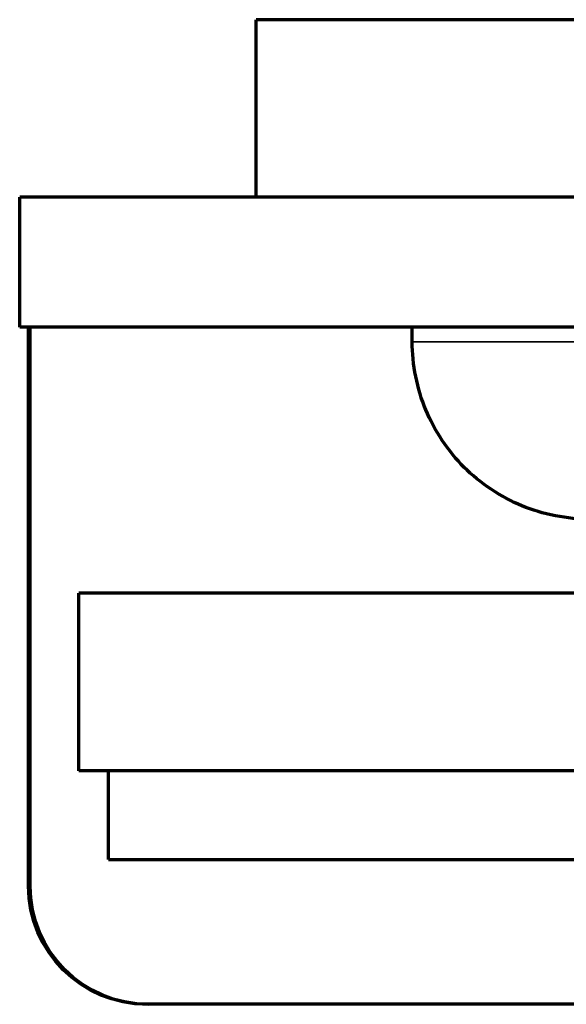
# Model space of a CAD drawing. Units: millimetres. Extents: x 118 to 1009, y 180 to 735.
# Drawn here: x 282 to 291, y 563 to 580 of the extents above; entities that cross this region are included whole.
import ezdxf

# ---------------------------------------------------------------- set-up
doc = ezdxf.new("R2010")
doc.units = ezdxf.units.MM
doc.header["$LTSCALE"] = 0.75
doc.layers.add('Visible', color=7, linetype='Continuous', lineweight=70)
doc.layers.add('Visible Narrow', color=7, linetype='Continuous', lineweight=35)

msp = doc.modelspace()

# ---------------------------------------------------------------- linework, layer by layer
at = {"layer": 'Visible', "extrusion": (0, 1, 0)}
for p, q in [((291.148, 580.076), (285.648, 580.076)), ((285.648, 577.076), (285.648, 580.076)), ((291.148, 577.076), (281.648, 577.076)), ((281.648, 574.876), (281.648, 577.076)), ((291.786, 574.876), (281.648, 574.876)), ((281.798, 565.426), (281.798, 574.876)), ((281.824, 565.426), (281.824, 574.876)), ((288.284, 574.626), (288.284, 574.876)), ((327.648, 570.376), (282.648, 570.376)), ((282.648, 567.376), (282.648, 570.376)), ((327.648, 567.376), (282.648, 567.376)), ((283.148, 565.876), (283.148, 567.376)), ((283.148, 565.876), (327.148, 565.876)), ((283.827, 563.426), (283.798, 563.426)), ((291.242, 563.426), (283.827, 563.426))]:
    msp.add_line(p, q, dxfattribs=at)
at = {"layer": 'Visible', "extrusion": (-2e-16, 0, -1)}
msp.add_arc((-283.798, 565.426), 2, 270, 0, dxfattribs=at)
msp.add_ellipse((283.827, 565.426), major_axis=(1.996, 0.167), ratio=0.998789, start_param=1.654318, end_param=3.224905, dxfattribs=at)
at = {"layer": 'Visible', "extrusion": (-3.684e-13, -1.113e-12, -1)}
msp.add_open_spline([(291.292, 571.626), (290.92, 571.626), (290.483, 571.713), (289.797, 571.997), (289.426, 572.244), (288.902, 572.767), (288.655, 573.137), (288.371, 573.821), (288.284, 574.256), (288.284, 574.626)], degree=3, knots=[-0.4448798, -0.4448798, -0.4448798, -0.4448798, -0.3333803, -0.3333803, -0.2220944, -0.2220944, -0.1109868, -0.1109868, 0, 0, 0, 0], dxfattribs=at)
at = {"layer": 'Visible Narrow', "extrusion": (0, 1, 0)}
for p, q in [((291.354, 574.626), (288.284, 574.626)), ((281.824, 565.426), (281.798, 565.426))]:
    msp.add_line(p, q, dxfattribs=at)

doc.saveas('drawing.dxf')
